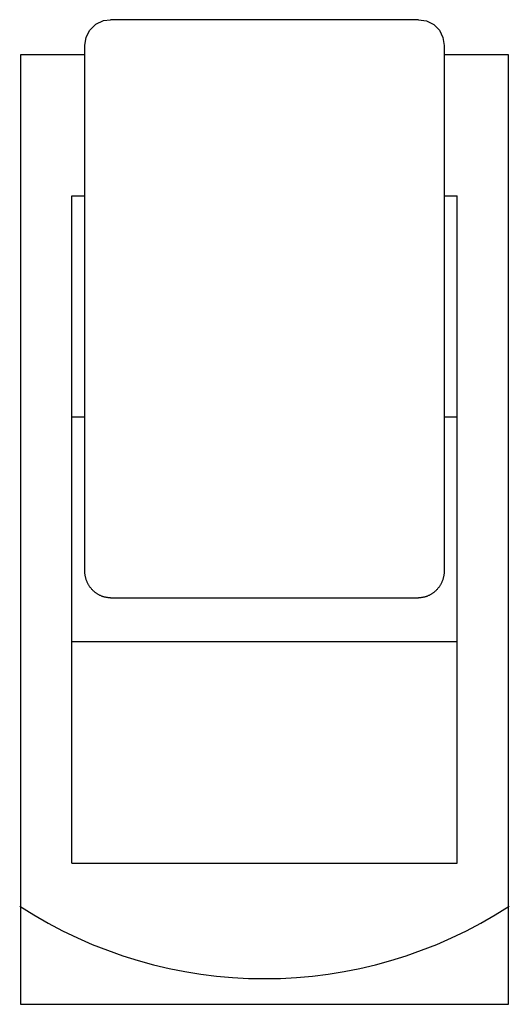
# Model space of a CAD drawing. Extents: x 0 to 594, y 0 to 420.
# Drawn here: x 269 to 273, y 290 to 298 of the extents above; entities that cross this region are included whole.
import ezdxf

# ---------------------------------------------------------------- set-up
doc = ezdxf.new("R2010")
doc.units = 0
doc.header["$LTSCALE"] = 32.67
doc.header["$MEASUREMENT"] = 0
doc.layers.add('10000_FRONT', color=7, linetype='CONTINUOUS')

msp = doc.modelspace()

# ---------------------------------------------------------------- linework, layer by layer
at = {"layer": '10000_FRONT', "color": 7, "linetype": 'Continuous'}
for p, q in [((269.69508, 297.78753), (269.74181, 297.83269)), ((269.74181, 297.83269), (269.80164, 297.8608)), ((269.80164, 297.8608), (269.85559, 297.86822)), ((272.25559, 297.86822), (269.85559, 297.86822)), ((272.25559, 297.86822), (272.31784, 297.85828)), ((272.31784, 297.85828), (272.37336, 297.82987)), ((272.37336, 297.82987), (272.4174, 297.78577)), ((269.65559, 297.66822), (269.66563, 297.73077)), ((269.66563, 297.73077), (269.69508, 297.78753)), ((272.4174, 297.78577), (272.44569, 297.73037)), ((272.44569, 297.73037), (272.45559, 297.66822)), ((269.65559, 293.57583), (269.65559, 297.66822)), ((272.45559, 297.66822), (272.45559, 293.57583)), ((269.15559, 297.59508), (269.15559, 290.19508)), ((269.65559, 297.59508), (269.15559, 297.59508)), ((272.95559, 297.59508), (272.45559, 297.59508)), ((272.95559, 290.19508), (272.95559, 297.59508)), ((269.55559, 291.29508), (269.55559, 296.49508)), ((269.55559, 296.49508), (269.65559, 296.49508)), ((272.45559, 296.49508), (272.55559, 296.49508)), ((272.55559, 291.29508), (272.55559, 296.49508)), ((269.65559, 294.77008), (269.55559, 294.77008)), ((272.55559, 294.77008), (272.45559, 294.77008)), ((269.85559, 293.363), (272.25559, 293.363)), ((272.55559, 293.02008), (269.55559, 293.02008)), ((269.55559, 291.29508), (272.55559, 291.29508)), ((269.15559, 290.19508), (272.95559, 290.19508))]:
    msp.add_line(p, q, dxfattribs=at)
for points in [[(269.85559, 293.363), (269.85093, 293.36305), (269.84627, 293.36323), (269.84161, 293.36352), (269.83695, 293.36393), (269.8323, 293.36446), (269.82766, 293.3651), (269.82304, 293.36585), (269.81843, 293.36672), (269.81385, 293.3677), (269.80929, 293.36879), (269.80476, 293.36999), (269.80026, 293.3713), (269.7958, 293.37273), (269.79127, 293.3743), (269.78678, 293.37599), (269.78234, 293.37779), (269.77794, 293.37969), (269.77359, 293.38171), (269.76929, 293.38383), (269.76505, 293.38606), (269.76086, 293.38839), (269.75673, 293.39082), (269.75266, 293.39335), (269.74865, 293.39598), (269.74471, 293.3987), (269.74084, 293.40152), (269.73688, 293.40455), (269.733, 293.40767), (269.7292, 293.41089), (269.72548, 293.4142), (269.72184, 293.41761), (269.71828, 293.4211), (269.71481, 293.42467), (269.71143, 293.42833), (269.70813, 293.43207), (269.70492, 293.43588), (269.70181, 293.43977), (269.69878, 293.44373), (269.69585, 293.44776), (269.69291, 293.45202), (269.69007, 293.45636), (269.68734, 293.46076), (269.68472, 293.46522), (269.6822, 293.46975), (269.6798, 293.47434), (269.6775, 293.47898), (269.67531, 293.48368), (269.67323, 293.48843), (269.67127, 293.49322), (269.66942, 293.49807), (269.66768, 293.50295), (269.66606, 293.50788), (269.66452, 293.51296), (269.6631, 293.51809), (269.6618, 293.52324), (269.66063, 293.52843), (269.65957, 293.53364), (269.65864, 293.53887), (269.65784, 293.54412), (269.65715, 293.54939), (269.65659, 293.55467), (269.65616, 293.55995), (269.65584, 293.56525), (269.65566, 293.57054), (269.65559, 293.57583)], [(272.45559, 293.57583), (272.45553, 293.57054), (272.45534, 293.56525), (272.45503, 293.55995), (272.4546, 293.55467), (272.45404, 293.54939), (272.45335, 293.54412), (272.45255, 293.53887), (272.45162, 293.53364), (272.45056, 293.52843), (272.44939, 293.52324), (272.44809, 293.51809), (272.44667, 293.51296), (272.44513, 293.50788), (272.4435, 293.50295), (272.44177, 293.49807), (272.43992, 293.49322), (272.43795, 293.48843), (272.43588, 293.48368), (272.43369, 293.47898), (272.43139, 293.47434), (272.42899, 293.46975), (272.42647, 293.46522), (272.42384, 293.46076), (272.42111, 293.45636), (272.41828, 293.45202), (272.41533, 293.44776), (272.41241, 293.44373), (272.40938, 293.43977), (272.40627, 293.43588), (272.40306, 293.43207), (272.39976, 293.42833), (272.39638, 293.42467), (272.39291, 293.4211), (272.38935, 293.41761), (272.38571, 293.4142), (272.38199, 293.41089), (272.37819, 293.40767), (272.37431, 293.40455), (272.37035, 293.40152), (272.36648, 293.3987), (272.36253, 293.39598), (272.35853, 293.39335), (272.35446, 293.39082), (272.35033, 293.38839), (272.34614, 293.38606), (272.3419, 293.38383), (272.3376, 293.38171), (272.33325, 293.37969), (272.32885, 293.37779), (272.32441, 293.37599), (272.31992, 293.3743), (272.31539, 293.37273), (272.31092, 293.3713), (272.30643, 293.36999), (272.3019, 293.36879), (272.29734, 293.3677), (272.29275, 293.36672), (272.28815, 293.36585), (272.28353, 293.3651), (272.27889, 293.36446), (272.27424, 293.36393), (272.26958, 293.36352), (272.26492, 293.36323), (272.26026, 293.36305), (272.25559, 293.363)]]:
    msp.add_lwpolyline(points, dxfattribs=at)
msp.add_arc((271.05559, 293.89508), 3.5, 236.994815, 303.005068, dxfattribs=at)

doc.saveas('drawing.dxf')
